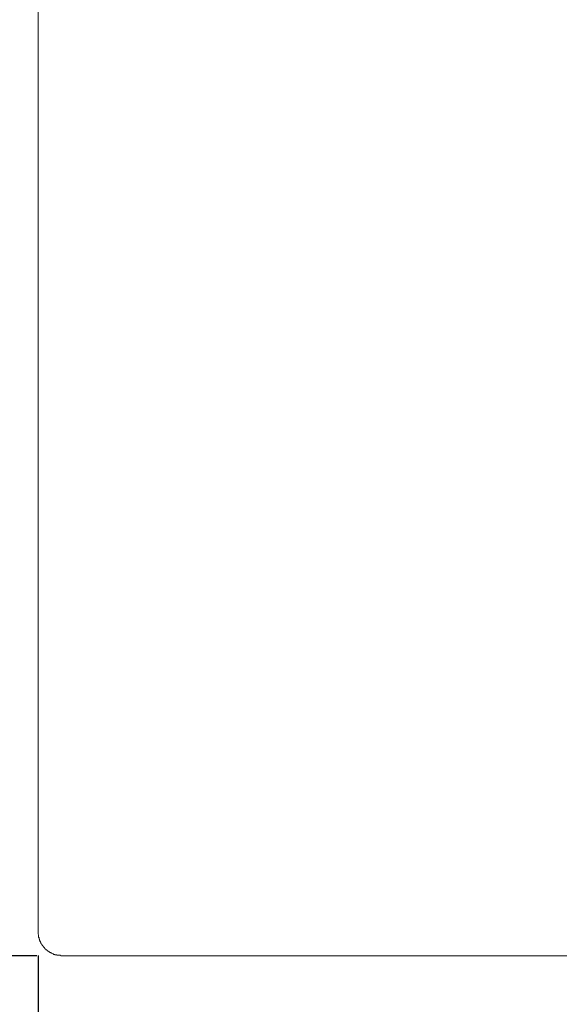
# Model space of a CAD drawing. Units: inches. Extents: x 193 to 715, y -376 to 29.
# Drawn here: x 252 to 297, y -232 to -150 of the extents above; entities that cross this region are included whole.
import ezdxf

# ---------------------------------------------------------------- set-up
doc = ezdxf.new("R2010")
doc.units = ezdxf.units.IN
doc.header["$MEASUREMENT"] = 0
doc.layers.add('图层 1', color=7, linetype='Continuous')
doc.styles.get("Standard").update_dxf_attribs({"font": 'arial_0.ttf'})
doc.dimstyles.get("Standard").update_dxf_attribs({"dimscale": 2, "dimtxt": 3.5, "dimasz": 2.5, "dimexe": 1.5, "dimexo": 1, "dimgap": 0.5, "dimtad": 1, "dimdec": 0, "dimzin": 0, "dimdsep": 46, "dimtxsty": 'Standard', "dimcen": 0, "dimadec": 0, "dimazin": 0, "dimtfac": 1, "dimtdec": 0, "dimtmove": 1, "dimatfit": 0, "dimfxl": 1, "dimtolj": 1, "dimtzin": 0, "dimarcsym": 0})

# ---------------------------------------------------------------- blocks, each defined once
blk = doc.blocks.new('*D6')
at = {"color": 0, "lineweight": -2, "transparency": 16777216}
for p, q in [((253.297, -93.214), (218.35, -93.214)), ((221.35, -98.214), (221.35, -223.404)), ((253.22, -228.404), (218.35, -228.404))]:
    blk.add_line(p, q, dxfattribs=at)
at = {"color": 0, "transparency": 16777216}
for points in [[(220.517, -98.214), (222.184, -98.214), (221.35, -93.214)], [(220.517, -223.404), (222.184, -223.404), (221.35, -228.404)]]:
    blk.add_solid(points, dxfattribs=at)
at = {"layer": 'Defpoints', "color": 0, "transparency": 16777216}
for p in [(255.297, -93.214), (221.35, -228.404), (255.22, -228.404)]:
    blk.add_point(p, dxfattribs=at)
at = {"color": 0, "transparency": 16777216, "insert": (216.774, -160.809), "char_height": 7, "attachment_point": 5, "rotation": 90}
blk.add_mtext('\\A1;135', dxfattribs=at)
blk = doc.blocks.new('*D7')
at = {"color": 0, "lineweight": -2, "transparency": 16777216}
for p, q in [((253.315, -228.387), (253.315, -263.073)), ((388.307, -228.387), (388.307, -263.073)), ((258.315, -260.073), (383.307, -260.073))]:
    blk.add_line(p, q, dxfattribs=at)
at = {"color": 0, "transparency": 16777216}
for points in [[(258.315, -259.24), (258.315, -260.906), (253.315, -260.073)], [(383.307, -259.24), (383.307, -260.906), (388.307, -260.073)]]:
    blk.add_solid(points, dxfattribs=at)
at = {"layer": 'Defpoints', "color": 0, "transparency": 16777216}
for p in [(253.315, -226.387), (388.307, -226.387), (388.307, -260.073)]:
    blk.add_point(p, dxfattribs=at)
at = {"color": 0, "transparency": 16777216, "insert": (320.811, -255.496), "char_height": 7, "attachment_point": 5}
blk.add_mtext('\\A1;135', dxfattribs=at)

msp = doc.modelspace()

# ---------------------------------------------------------------- linework, layer by layer
at = {"layer": '图层 1', "color": 7, "lineweight": 9}
for points in [[(253.315, -160.811), (253.315, -95.194)], [(253.315, -226.387), (253.315, -160.811)], [(255.297, -228.404), (255.259, -228.404), (255.22, -228.404), (255.184, -228.365), (255.145, -228.365), (255.107, -228.365), (255.07, -228.365), (255.03, -228.365), (254.991, -228.365), (254.957, -228.365), (254.916, -228.365), (254.88, -228.365), (254.88, -228.329), (254.841, -228.329), (254.803, -228.329), (254.764, -228.329), (254.726, -228.329), (254.726, -228.293), (254.687, -228.293), (254.653, -228.293), (254.612, -228.293), (254.612, -228.254), (254.574, -228.254), (254.535, -228.254), (254.496, -228.213), (254.46, -228.213), (254.422, -228.177), (254.385, -228.177), (254.344, -228.136), (254.308, -228.136), (254.308, -228.098), (254.267, -228.098), (254.231, -228.098), (254.231, -228.061), (254.195, -228.061), (254.195, -228.023), (254.154, -228.023), (254.118, -228.023), (254.118, -227.986), (254.077, -227.986), (254.077, -227.948), (254.04, -227.948), (254.04, -227.909), (254.002, -227.909), (253.963, -227.873), (253.927, -227.832), (253.888, -227.832), (253.888, -227.796), (253.85, -227.757), (253.811, -227.716), (253.811, -227.68), (253.773, -227.68), (253.773, -227.642), (253.737, -227.642), (253.737, -227.603), (253.698, -227.603), (253.698, -227.567), (253.659, -227.526), (253.659, -227.49), (253.619, -227.49), (253.619, -227.451), (253.582, -227.415), (253.582, -227.378), (253.546, -227.378), (253.546, -227.34), (253.546, -227.297), (253.505, -227.297), (253.505, -227.261), (253.505, -227.224), (253.469, -227.224), (253.469, -227.186), (253.469, -227.147), (253.433, -227.106), (253.433, -227.07), (253.433, -227.034), (253.392, -227.034), (253.392, -226.995), (253.392, -226.957), (253.392, -226.92), (253.392, -226.879), (253.355, -226.879), (253.355, -226.845), (253.355, -226.807), (253.355, -226.768), (253.355, -226.73), (253.355, -226.689), (253.355, -226.65), (253.315, -226.614), (253.315, -226.575), (253.315, -226.539), (253.315, -226.501), (253.315, -226.423), (253.315, -226.387)], [(320.814, -228.404), (255.297, -228.404)]]:
    msp.add_lwpolyline(points, dxfattribs=at)

# ---------------------------------------------------------------- dimensions: what is measured, and where the dimension line sits
dim = msp.add_linear_dim(base=(221.35, -228.404), p1=(255.297, -93.214), p2=(255.22, -228.404), angle=90, dimstyle='Standard')
dim.commit()
dim.dimension.update_dxf_attribs({"geometry": '*D6', "text_midpoint": (216.774, -160.809)})
dim = msp.add_linear_dim(base=(388.307, -260.073), p1=(253.315, -226.387), p2=(388.307, -226.387), dimstyle='Standard')
dim.commit()
dim.dimension.update_dxf_attribs({"geometry": '*D7', "text_midpoint": (320.811, -255.496)})

doc.saveas('drawing.dxf')
